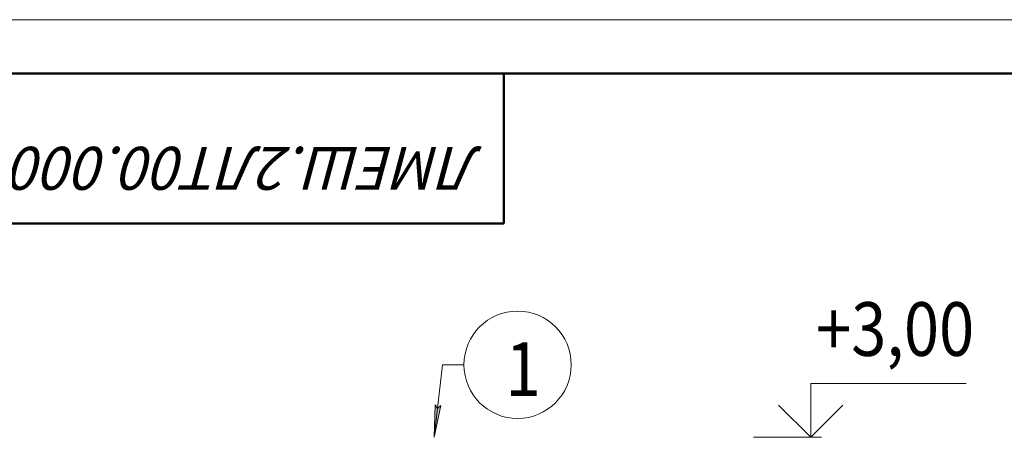
# Model space of a CAD drawing. Units: millimetres. Extents: x 0 to 420, y -1 to 297.
# Drawn here: x 255 to 347, y 258 to 297 of the extents above; entities that cross this region are included whole.
import ezdxf

# ---------------------------------------------------------------- set-up
doc = ezdxf.new("R2010")
doc.units = ezdxf.units.MM
doc.linetypes.add('K5LT_BASIC', pattern=[0])
doc.linetypes.add('K5LT_THIN', pattern=[0])
doc.layers.add('Системный слой (1)', color=7, linetype='Continuous')
doc.styles.add('KTEXTSTYLE', font='GOST_AU.SHX', dxfattribs={"width": 0.96, "height": 5})

# ---------------------------------------------------------------- blocks, each defined once
blk = doc.blocks.new('U38')
at = {"layer": 'Системный слой (1)', "color": 7, "linetype": 'K5LT_THIN', "lineweight": 18}
for p, q in [((328.616, 258.093), (328.616, 263.093)), ((328.616, 263.093), (343.109, 263.093)), ((325.616, 261.093), (328.616, 258.093)), ((328.616, 258.093), (331.616, 261.093)), ((323.284, 258.093), (329.616, 258.093))]:
    blk.add_line(p, q, dxfattribs=at)
at = {"layer": 'Системный слой (1)', "color": 7, "insert": (329.116, 270.681), "char_height": 2.5, "attachment_point": 1, "style": 'KTEXTSTYLE'}
blk.add_mtext('\\H3.5;\\W0.965;\\Q15;\\Q0;\\W0.865;\\H5.00;+3,00', dxfattribs=at)
blk = doc.blocks.new('U45')
at = {"layer": 'Системный слой (1)'}
blk.add_hatch(color=7, dxfattribs=at).paths.add_polyline_path([(293.524, 258.093), (294.123, 261.044), (293.829, 260.776), (293.602, 261.104)])
at = {"layer": 'Системный слой (1)', "color": 7, "linetype": 'K5LT_THIN', "lineweight": 18}
for p, q in [((294.291, 264.85), (293.524, 258.093)), ((294.291, 264.85), (296.291, 264.85)), ((293.524, 258.093), (293.602, 261.104)), ((294.123, 261.044), (293.524, 258.093)), ((293.602, 261.104), (293.829, 260.776)), ((293.829, 260.776), (294.123, 261.044))]:
    blk.add_line(p, q, dxfattribs=at)
blk.add_arc((301.291, 264.85), 5, 0, 359.99999, dxfattribs=at)
at = {"layer": 'Системный слой (1)', "color": 7, "insert": (300.167, 266.953), "char_height": 2.5, "attachment_point": 1, "style": 'KTEXTSTYLE'}
blk.add_mtext('\\H3.5;\\W0.965;\\Q15;\\Q0;\\W0.865;\\H5.00;1', dxfattribs=at)
blk = doc.blocks.new('U49')
at = {"color": 7, "linetype": 'K5LT_THIN', "lineweight": 18}
blk.add_line((210, 297), (420, 297), dxfattribs=at)
at = {"color": 150, "linetype": 'K5LT_BASIC', "lineweight": 50, "true_color": 0x0080ff}
for p, q in [((230, 292), (415, 292)), ((300, 292), (300, 278)), ((300, 278), (230, 278))]:
    blk.add_line(p, q, dxfattribs=at)
at = {"color": 7, "insert": (297.945, 281.154), "char_height": 4, "attachment_point": 1, "rotation": 180, "style": 'KTEXTSTYLE'}
blk.add_mtext('{\\Q15;\\W0.965;ЛМЕШ.2ЛТ00.000СБ}', dxfattribs=at)

msp = doc.modelspace()

# ---------------------------------------------------------------- block references
msp.add_blockref('U49', (0, 0))
at = {"layer": 'Системный слой (1)'}
for name in ['U38', 'U45']:
    msp.add_blockref(name, (0, 0), dxfattribs=at)

doc.saveas('drawing.dxf')
